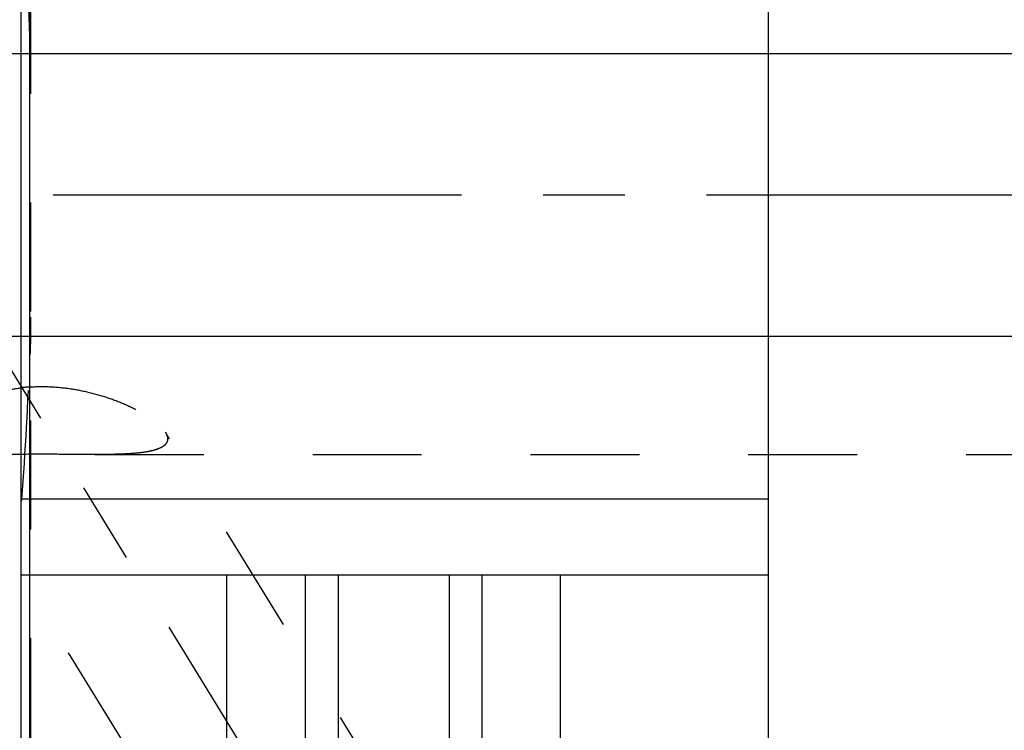
# Model space of a CAD drawing. Units: millimetres. Extents: x 0 to 420, y 0 to 297.
# Drawn here: x 140 to 161, y 146 to 161 of the extents above; entities that cross this region are included whole.
import ezdxf
from ezdxf.enums import TextEntityAlignment as Align

# ---------------------------------------------------------------- set-up
doc = ezdxf.new("R2010")
doc.units = ezdxf.units.MM
doc.header["$LTSCALE"] = 23.1
doc.linetypes.add('CENTER', pattern=[0.6, 0.375, -0.075, 0.075, -0.075])
doc.linetypes.add('HIDDEN', pattern=[0.2, 0.1, -0.1])
doc.layers.get('0').update_dxf_attribs({"linetype": 'CONTINUOUS'})
for name, color, linetype in [('30376823_AXIS', 7, 'CONTINUOUS'), ('30376823_CL', 7, 'CONTINUOUS'), ('30376823_DIM', 7, 'CONTINUOUS'), ('30376823_HL', 7, 'CONTINUOUS')]:
    doc.layers.add(name, color=color, linetype=linetype)
doc.styles.get("Standard").update_dxf_attribs({"font": 'TXT.SHX', "width": 0.7})
doc.dimstyles.new('DIMSTYLE_5', dxfattribs={"dimtxt": 3.5, "dimasz": 3.5, "dimexe": 0.18, "dimexo": 0.0625, "dimgap": 0.09, "dimtad": 1, "dimdec": 3, "dimdsep": 46, "dimtxsty": 'STANDARD', "dimblk": '_FILLED', "dimblk1": '_FILLED', "dimblk2": '_FILLED', "dimcen": 0.09, "dimclrt": 2, "dimadec": 0, "dimazin": 0, "dimtp": 0.05, "dimtm": 0.05, "dimtfac": 1, "dimtdec": 3, "dimtofl": 0, "dimtmove": 0, "dimatfit": 3, "dimldrblk": '_FILLED', "dimfxl": 1, "dimtolj": 1, "dimarcsym": 0})

# ---------------------------------------------------------------- blocks, each defined once
blk = doc.blocks.new('_FILLED')
at = {"color": 0, "linetype": 'BYBLOCK'}
blk.add_solid([(0, 0), (-1, 0.125), (-1, -0.125)], dxfattribs=at)
blk = doc.blocks.new('*D4')
at = {"layer": '30376823_DIM', "color": 3, "linetype": 'CONTINUOUS'}
for p, q in [((58.464, 160.008), (58.464, 166.008)), ((58.464, 166.008), (58.464, 157.008)), ((243.864, 160.008), (56.964, 160.008)), ((58.464, 142.031), (58.464, 157.008)), ((243.864, 154.008), (56.964, 154.008)), ((58.464, 154.008), (58.464, 142.031))]:
    blk.add_line(p, q, dxfattribs=at)
at = {"layer": '30376823_DIM', "color": 3, "linetype": 'CONTINUOUS', "xscale": 3.5, "yscale": 3.5, "zscale": 3.5}
for p, rotation in [((58.464, 160.008), 270), ((58.464, 154.008), 90)]:
    blk.add_blockref('_FILLED', p, dxfattribs=dict(at, rotation=rotation))
at = {"layer": '30376823_DIM', "color": 2, "linetype": 'CONTINUOUS'}
for s, width, p in [('6', 0.785714, (57.589, 147.781)), ('M', 0.857143, (57.589, 145.031))]:
    blk.add_text(s, height=3.5, rotation=90, dxfattribs=dict(at, width=width)).set_placement(p, align=Align.RIGHT)

msp = doc.modelspace()

# ---------------------------------------------------------------- linework, layer by layer
at = {"layer": '30376823_AXIS', "color": 3, "linetype": 'CENTER'}
for p, q in [((135.9409, 159.6575), (158.4326, 123.0501)), ((301.8639, 157.0084), (63.4639, 157.0084))]:
    msp.add_line(p, q, dxfattribs=at)
at = {"layer": '30376823_CL', "color": 7, "linetype": 'CONTINUOUS'}
for p, q in [((140.0639, 125.2334), (140.0639, 188.7834)), ((155.9139, 125.2334), (155.9139, 188.7834)), ((155.9139, 150.5584), (140.0639, 150.5584)), ((140.0639, 148.9584), (155.9139, 148.9584)), ((144.4276, 138.5084), (144.4276, 148.9584)), ((146.0889, 148.9584), (146.0889, 138.5084)), ((149.8389, 138.5084), (149.8389, 148.9584)), ((151.5002, 148.9584), (151.5002, 138.5084))]:
    msp.add_line(p, q, dxfattribs=at)
at = {"layer": '30376823_CL', "color": 9, "linetype": 'CONTINUOUS'}
for p, q in [((140.2503, 133.9584), (140.2503, 180.0584)), ((146.7889, 148.9584), (146.7889, 128.8834)), ((149.1389, 148.9584), (149.1389, 128.8834))]:
    msp.add_line(p, q, dxfattribs=at)
at = {"layer": '30376823_HL', "color": 6, "linetype": 'HIDDEN'}
for p, q in [((140.2639, 179.9508), (140.2639, 134.0661)), ((155.3031, 132.1552), (143.1219, 151.9813)), ((147.1127, 137.4629), (138.351, 151.7234)), ((141.628, 151.5084), (238.0639, 151.5084)), ((140.073, 150.5447), (140.0639, 150.5172)), ((140.0775, 150.5584), (140.073, 150.5447))]:
    msp.add_line(p, q, dxfattribs=at)
for centre, radius, start, end in [((48.6196, 156.765), 91.7025, 2.268019, 4.185769), ((48.6196, 157.2518), 91.7025, 355.814231, 357.731981), ((140.488, 149.452), 3.4973, 93.67362, 96.96496)]:
    msp.add_arc(centre, radius, start, end, dxfattribs=at)
for points in [[(140.2503, 160.394), (140.2607, 160.1285), (140.2639, 159.8626), (140.2639, 159.5969)], [(140.2639, 154.4198), (140.2639, 154.1541), (140.2607, 153.8883), (140.2503, 153.6227)]]:
    msp.add_open_spline(points, degree=3, dxfattribs=at)
for points, knots in [([(138.3191, 151.8401), (138.3191, 151.8874), (138.3394, 151.9631), (138.3887, 152.0592), (138.443, 152.1393), (138.512, 152.2218), (138.6281, 152.3384), (138.809, 152.4812), (139.0683, 152.635), (139.3709, 152.7667), (139.7069, 152.867), (139.943, 152.9088), (140.0639, 152.9236)], [0, 0, 0, 0, 0.0654372, 0.1049136, 0.1493751, 0.1989155, 0.2534563, 0.376577, 0.5162928, 0.6692326, 0.8316689, 1, 1, 1, 1]), ([(140.2639, 152.9422), (140.4143, 152.9519), (140.7155, 152.9525), (141.1605, 152.9036), (141.5897, 152.8127), (141.9939, 152.6877), (142.3082, 152.5589), (142.5385, 152.4437), (142.6941, 152.3551), (142.8333, 152.2637), (142.9532, 152.171), (143.0504, 152.0788), (143.1023, 152.0132), (143.1223, 151.9807)], [0, 0, 0, 0, 0.1455074, 0.2900248, 0.4316242, 0.5684261, 0.6980366, 0.7591221, 0.8169553, 0.8708056, 0.919824, 0.963123, 1, 1, 1, 1]), ([(143.1223, 151.9807), (143.1296, 151.9687), (143.1537, 151.9254), (143.1689, 151.8757), (143.1689, 151.8401)], [0, 0, 0, 0, 0.2822121, 1, 1, 1, 1]), ([(143.1689, 151.8401), (143.1689, 151.822), (143.1631, 151.7855), (143.1357, 151.7353), (143.0919, 151.6921), (143.0337, 151.6551), (142.9625, 151.6236), (142.8795, 151.5971), (142.7859, 151.575), (142.6437, 151.5502), (142.4468, 151.5294), (142.1919, 151.5155), (141.9162, 151.5092), (141.7261, 151.5084), (141.6283, 151.5084)], [0, 0, 0, 0, 0.0325061, 0.0653959, 0.1014717, 0.1424888, 0.1891866, 0.2416492, 0.2996153, 0.3626706, 0.5021879, 0.6567593, 0.8234771, 1, 1, 1, 1]), ([(141.6283, 151.5084), (141.4522, 151.5084), (141.0927, 151.5112), (140.5493, 151.5143), (140.093, 151.5123), (139.735, 151.5093), (139.5608, 151.5084), (139.4756, 151.5084)], [0, 0, 0, 0, 0.2454312, 0.5010257, 0.7571947, 0.8813148, 1, 1, 1, 1])]:
    msp.add_open_spline(points, degree=3, knots=knots, dxfattribs=at)

# ---------------------------------------------------------------- dimensions: what is measured, and where the dimension line sits
at = {"layer": '30376823_DIM', "color": 3, "linetype": 'CONTINUOUS'}
dim = msp.add_linear_dim(base=(58.4639, 160.0084), p1=(243.8639, 154.0084), p2=(243.8639, 160.0084), angle=90, text='M<>', dimstyle='DIMSTYLE_5', dxfattribs=at)
dim.commit()
dim.dimension.update_dxf_attribs({"geometry": '*D4', "text_midpoint": (57.1271, 142.3358), "dimtype": 160})

doc.saveas('drawing.dxf')
